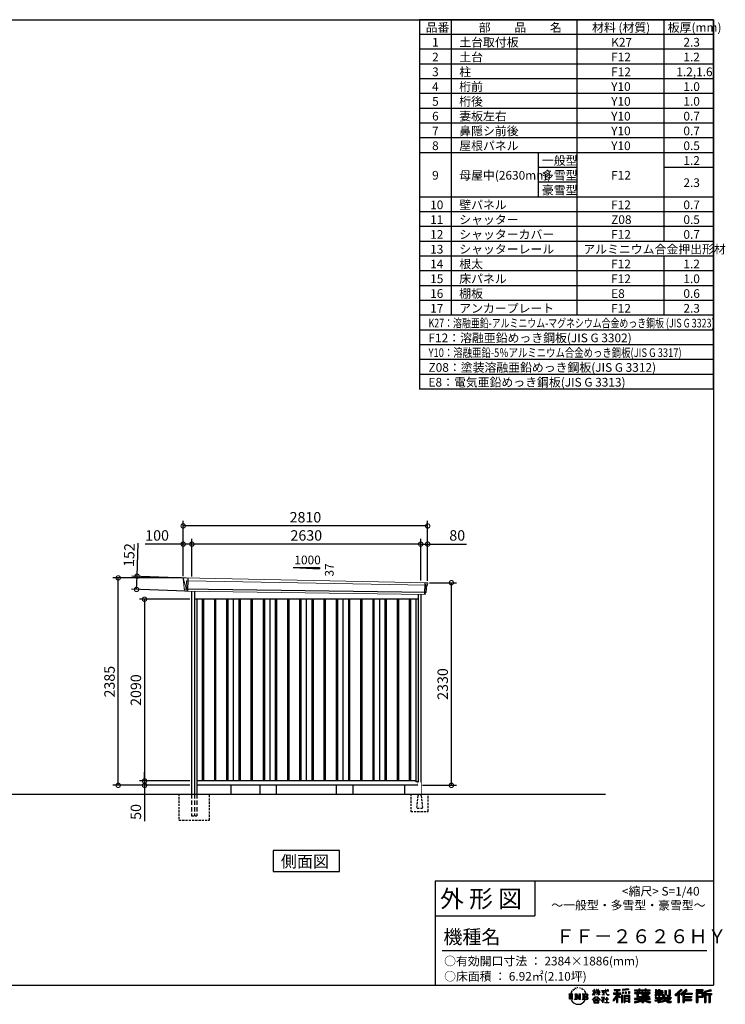
# Model space of a CAD drawing. Extents: x 220 to 16441, y -219 to 11106.
# Drawn here: x 8331 to 16441, y -219 to 11106 of the extents above; entities that cross this region are included whole.
import ezdxf

# ---------------------------------------------------------------- set-up
doc = ezdxf.new("R2010")
doc.units = 0
doc.header["$LTSCALE"] = 20
doc.set_wipeout_variables(frame=1)
doc.header["$PDMODE"] = 3
doc.header["$PDSIZE"] = 2
doc.linetypes.add('HIDDEN', pattern=[0.375, 0.25, -0.125])
doc.layers.get('0').update_dxf_attribs({"linetype": 'CONTINUOUS'})
doc.layers.get('DEFPOINTS').update_dxf_attribs({"linetype": 'CONTINUOUS'})
for name, color, linetype in [('仕様書枠', 230, 'CONTINUOUS'), ('寸法', 4, 'CONTINUOUS'), ('文字', 7, 'CONTINUOUS'), ('破線', 2, 'HIDDEN'), ('細線', 5, 'CONTINUOUS'), ('部品1', 7, 'CONTINUOUS'), ('Ｇ．Ｌ', 30, 'CONTINUOUS')]:
    doc.layers.add(name, color=color, linetype=linetype)
doc.styles.get("Standard").update_dxf_attribs({"font": 'txt', "bigfont": 'bigfont.shx'})
doc.styles.add('STYLE1', font='isocp.shx', dxfattribs={"bigfont": 'bigfont.shx'})
doc.styles.add('STYLE2', font='txt')
doc.dimstyles.new('INABA_S40G', dxfattribs={"dimscale": 40, "dimtxt": 3, "dimasz": 2.5, "dimexe": 1.5, "dimexo": 0.5, "dimgap": 1, "dimtad": 3, "dimdec": 1, "dimdsep": 46, "dimtxsty": 'STYLE1', "dimblk1": 'DOTSMALL', "dimblk2": 'DOTSMALL', "dimsah": 1, "dimcen": 0, "dimclrt": 7, "dimadec": 0, "dimazin": 0, "dimtfac": 1, "dimtdec": 4, "dimtix": 1, "dimtmove": 0, "dimatfit": 3, "dimldrblk": 'DOTSMALL', "dimfxl": 1, "dimtolj": 1, "dimtzin": 0, "dimarcsym": 0})

# ---------------------------------------------------------------- blocks, each defined once
blk = doc.blocks.new('A$C1DBD7D49')
at = {"layer": '文字', "ltscale": 0.5}
for p, q in [((-1666, -100), (-1619, -100)), ((-1666, -100), (-1659, -106)), ((-1659, -106), (-1659, -160)), ((-1650, -100), (-1650, -165)), ((-1642, -100), (-1642, -165)), ((-1634, -74), (-1641, -89)), ((-1641, -89), (-1639, -89)), ((-1636, -82), (-1639, -89)), ((-1629, -71), (-1636, -82)), ((-1634, -74), (-1624, -61)), ((-1633, -100), (-1633, -165)), ((-1625, -66), (-1629, -71)), ((-1619, -100), (-1625, -105)), ((-1625, -105), (-1625, -160)), ((-1618, -48), (-1619, -53)), ((-1612, -59), (-1614, -59)), ((-1610, -43), (-1611, -45)), ((-1605, -53), (-1608, -53)), ((-1602, -42), (-1603, -45)), ((-1597, -49), (-1598, -49)), ((-1596, -100), (-1591, -104)), ((-1596, -100), (-1577, -100)), ((-1593, -32), (-1594, -34)), ((-1589, -37), (-1592, -38)), ((-1591, -104), (-1591, -160)), ((-1583, -29), (-1584, -31)), ((-1580, -40), (-1583, -40)), ((-1582, -100), (-1540, -159)), ((-1582, -100), (-1582, -165)), ((-1578, -113), (-1541, -165)), ((-1577, -100), (-1545, -145)), ((-1571, -36), (-1574, -35)), ((-1570, -25), (-1572, -26)), ((-1562, -31), (-1565, -31)), ((-1550, -100), (-1545, -103)), ((-1550, -100), (-1531, -100)), ((-1547, -30), (-1546, -30)), ((-1545, -103), (-1545, -145)), ((-1540, -100), (-1540, -165)), ((-1537, -26), (-1534, -27)), ((-1534, -34), (-1537, -35)), ((-1531, -100), (-1535, -103)), ((-1535, -103), (-1535, -161)), ((-1525, -38), (-1526, -38)), ((-1524, -29), (-1523, -30)), ((-1520, -41), (-1519, -41)), ((-1518, -36), (-1517, -37)), ((-1513, -43), (-1517, -44)), ((-1514, -33), (-1513, -35)), ((-1510, -100), (-1456, -100)), ((-1510, -100), (-1504, -103)), ((-1505, -49), (-1508, -49)), ((-1504, -40), (-1503, -42)), ((-1504, -103), (-1504, -161)), ((-1499, -53), (-1501, -53)), ((-1495, -46), (-1495, -48)), ((-1495, -100), (-1495, -165)), ((-1481, -66), (-1488, -58)), ((-1486, -100), (-1486, -165)), ((-1485, -65), (-1476, -79)), ((-1472, -80), (-1481, -66)), ((-1476, -79), (-1471, -88)), ((-1469, -89), (-1472, -79)), ((-1471, -88), (-1470, -89)), ((-1470, -89), (-1469, -89)), ((-1391, -63), (-1391, -66)), ((-1391, -63), (-1372, -63)), ((-1372, -66), (-1391, -66)), ((-1391, -111), (-1372, -71)), ((-1391, -111), (-1390, -112)), ((-1390, -112), (-1372, -78)), ((-1372, -63), (-1372, -50)), ((-1371, -50), (-1372, -50)), ((-1372, -66), (-1372, -71)), ((-1372, -78), (-1372, -114)), ((-1371, -50), (-1371, -63)), ((-1371, -63), (-1359, -63)), ((-1371, -66), (-1371, -75)), ((-1359, -66), (-1371, -66)), ((-1355, -88), (-1371, -75)), ((-1356, -90), (-1371, -81)), ((-1371, -81), (-1371, -114)), ((-1359, -63), (-1359, -66)), ((-1356, -90), (-1355, -88)), ((-1346, -50), (-1346, -66)), ((-1342, -50), (-1346, -50)), ((-1326, -66), (-1346, -66)), ((-1346, -80), (-1346, -83)), ((-1346, -80), (-1326, -80)), ((-1346, -83), (-1326, -83)), ((-1346, -104), (-1326, -86)), ((-1346, -104), (-1345, -106)), ((-1345, -106), (-1326, -88)), ((-1342, -50), (-1342, -63)), ((-1342, -63), (-1326, -63)), ((-1326, -50), (-1326, -63)), ((-1324, -50), (-1326, -50)), ((-1326, -66), (-1326, -80)), ((-1326, -83), (-1326, -86)), ((-1326, -88), (-1326, -114)), ((-1324, -63), (-1324, -50)), ((-1324, -63), (-1309, -63)), ((-1324, -80), (-1324, -66)), ((-1309, -66), (-1324, -66)), ((-1324, -80), (-1309, -80)), ((-1324, -88), (-1324, -83)), ((-1324, -83), (-1309, -83)), ((-1309, -107), (-1324, -88)), ((-1324, -114), (-1324, -90)), ((-1310, -108), (-1324, -90)), ((-1309, -107), (-1310, -108)), ((-1309, -63), (-1309, -66)), ((-1309, -80), (-1309, -83)), ((-1287, -62), (-1287, -65)), ((-1287, -62), (-1244, -62)), ((-1244, -65), (-1287, -65)), ((-1283, -79), (-1283, -81)), ((-1283, -79), (-1255, -79)), ((-1269, -81), (-1283, -81)), ((-1282, -111), (-1254, -107)), ((-1282, -109), (-1269, -107)), ((-1282, -109), (-1282, -111)), ((-1269, -81), (-1269, -107)), ((-1255, -81), (-1264, -81)), ((-1264, -81), (-1264, -106)), ((-1264, -106), (-1254, -104)), ((-1255, -79), (-1255, -81)), ((-1254, -104), (-1254, -107)), ((-1244, -50), (-1244, -62)), ((-1239, -50), (-1244, -50)), ((-1244, -65), (-1243, -70)), ((-1243, -70), (-1240, -86)), ((-1240, -86), (-1237, -94)), ((-1239, -62), (-1239, -50)), ((-1239, -62), (-1206, -62)), ((-1206, -65), (-1239, -65)), ((-1238, -75), (-1239, -65)), ((-1236, -86), (-1238, -75)), ((-1237, -94), (-1231, -103)), ((-1231, -95), (-1236, -86)), ((-1227, -102), (-1231, -95)), ((-1231, -103), (-1223, -110)), ((-1219, -108), (-1227, -102)), ((-1225, -50), (-1209, -50)), ((-1225, -50), (-1209, -50)), ((-1225, -50), (-1225, -50)), ((-1223, -110), (-1218, -113)), ((-1216, -109), (-1219, -108)), ((-1218, -113), (-1214, -114)), ((-1212, -110), (-1216, -109)), ((-1208, -109), (-1212, -110)), ((-1211, -114), (-1204, -111)), ((-1209, -50), (-1209, -50)), ((-1203, -106), (-1208, -109)), ((-1206, -62), (-1206, -65)), ((-1204, -111), (-1201, -109)), ((-1201, -109), (-1203, -106)), ((-1118, -112), (-1157, -174)), ((-1112, -110), (-1153, -176)), ((-1150, -86), (-1118, -86)), ((-1150, -86), (-1150, -101)), ((-1150, -93), (-1067, -93)), ((-1150, -101), (-1118, -101)), ((-1144, -47), (-1144, -59)), ((-1144, -47), (-1076, -47)), ((-1144, -52), (-1076, -52)), ((-1144, -59), (-1118, -59)), ((-1118, -59), (-1118, -86)), ((-1118, -101), (-1118, -112)), ((-1112, -51), (-1112, -199)), ((-1072, -139), (-1112, -94)), ((-1104, -59), (-1104, -86)), ((-1104, -59), (-1076, -59)), ((-1104, -86), (-1067, -86)), ((-1104, -112), (-1104, -199)), ((-1077, -143), (-1104, -112)), ((-1069, -136), (-1100, -101)), ((-1100, -101), (-1067, -101)), ((-1076, -59), (-1076, -47)), ((-1067, -101), (-1067, -86)), ((-977, -42), (-1049, -48)), ((-1049, -48), (-1049, -60)), ((-977, -50), (-1049, -56)), ((-977, -54), (-1049, -60)), ((-1049, -76), (-1040, -76)), ((-1049, -76), (-1049, -96)), ((-1040, -96), (-1049, -96)), ((-1044, -76), (-1044, -96)), ((-1040, -76), (-1040, -96)), ((-1017, -76), (-1006, -76)), ((-1017, -76), (-1017, -96)), ((-1006, -96), (-1017, -96)), ((-1011, -76), (-1011, -96)), ((-1006, -76), (-1006, -96)), ((-979, -70), (-968, -70)), ((-979, -70), (-979, -96)), ((-979, -96), (-968, -96)), ((-977, -42), (-977, -54)), ((-973, -70), (-973, -96)), ((-968, -70), (-968, -96)), ((-909, -54), (-909, -64)), ((-909, -54), (-859, -54)), ((-909, -58), (-731, -58)), ((-909, -64), (-859, -64)), ((-909, -88), (-909, -96)), ((-883, -88), (-909, -88)), ((-731, -92), (-909, -92)), ((-909, -96), (-883, -96)), ((-883, -78), (-883, -88)), ((-883, -78), (-867, -78)), ((-883, -96), (-883, -135)), ((-874, -78), (-874, -135)), ((-867, -78), (-867, -88)), ((-825, -88), (-867, -88)), ((-867, -96), (-867, -128)), ((-867, -96), (-825, -96)), ((-859, -42), (-859, -54)), ((-859, -42), (-847, -42)), ((-859, -64), (-859, -73)), ((-859, -73), (-847, -73)), ((-853, -42), (-853, -73)), ((-847, -54), (-847, -42)), ((-847, -54), (-787, -54)), ((-847, -64), (-787, -64)), ((-847, -73), (-847, -64)), ((-825, -78), (-825, -88)), ((-825, -78), (-812, -78)), ((-825, -96), (-825, -114)), ((-819, -78), (-819, -114)), ((-812, -78), (-812, -88)), ((-760, -88), (-812, -88)), ((-812, -96), (-812, -111)), ((-812, -96), (-760, -96)), ((-812, -111), (-760, -111)), ((-787, -42), (-787, -54)), ((-787, -42), (-776, -42)), ((-787, -64), (-787, -73)), ((-787, -73), (-776, -73)), ((-782, -42), (-782, -73)), ((-776, -54), (-776, -42)), ((-776, -54), (-731, -54)), ((-776, -73), (-776, -64)), ((-776, -64), (-731, -64)), ((-760, -78), (-748, -78)), ((-760, -78), (-760, -88)), ((-760, -96), (-760, -111)), ((-754, -78), (-754, -114)), ((-748, -78), (-748, -88)), ((-731, -88), (-748, -88)), ((-748, -96), (-748, -114)), ((-748, -96), (-731, -96)), ((-731, -64), (-731, -54)), ((-731, -96), (-731, -88)), ((-671, -80), (-671, -88)), ((-632, -80), (-671, -80)), ((-671, -88), (-632, -88)), ((-671, -101), (-671, -125)), ((-671, -101), (-632, -101)), ((-668, -47), (-668, -67)), ((-668, -47), (-656, -47)), ((-668, -67), (-632, -67)), ((-665, -101), (-665, -125)), ((-662, -47), (-662, -67)), ((-658, -108), (-658, -125)), ((-658, -108), (-632, -108)), ((-656, -47), (-656, -60)), ((-656, -60), (-632, -60)), ((-632, -47), (-632, -60)), ((-632, -47), (-618, -47)), ((-632, -67), (-632, -80)), ((-632, -88), (-632, -101)), ((-632, -108), (-632, -125)), ((-626, -47), (-626, -125)), ((-618, -47), (-618, -60)), ((-618, -60), (-586, -60)), ((-618, -67), (-618, -80)), ((-618, -67), (-586, -67)), ((-581, -80), (-618, -80)), ((-618, -88), (-581, -88)), ((-618, -88), (-618, -101)), ((-618, -101), (-581, -101)), ((-618, -108), (-618, -125)), ((-618, -108), (-593, -108)), ((-593, -108), (-593, -125)), ((-587, -101), (-587, -125)), ((-586, -60), (-586, -67)), ((-581, -88), (-581, -80)), ((-581, -101), (-581, -115)), ((-561, -60), (-561, -104)), ((-561, -60), (-546, -60)), ((-561, -104), (-546, -104)), ((-554, -60), (-554, -104)), ((-546, -60), (-546, -104)), ((-539, -112), (-534, -125)), ((-539, -112), (-514, -112)), ((-514, -54), (-498, -54)), ((-514, -54), (-514, -112)), ((-506, -54), (-506, -119)), ((-498, -54), (-498, -125)), ((-372, -43), (-447, -110)), ((-447, -110), (-436, -121)), ((-369, -47), (-444, -113)), ((-439, -118), (-364, -52)), ((-436, -121), (-413, -101)), ((-413, -101), (-413, -199)), ((-405, -88), (-405, -199)), ((-396, -86), (-361, -55)), ((-396, -86), (-396, -199)), ((-316, -47), (-382, -103)), ((-382, -103), (-371, -115)), ((-313, -50), (-379, -106)), ((-374, -112), (-307, -55)), ((-361, -55), (-372, -43)), ((-371, -115), (-353, -99)), ((-353, -99), (-353, -199)), ((-348, -90), (-348, -199)), ((-342, -91), (-304, -58)), ((-342, -91), (-248, -91)), ((-341, -97), (-341, -199)), ((-341, -97), (-248, -97)), ((-337, -103), (-337, -127)), ((-337, -103), (-248, -103)), ((-304, -58), (-316, -47)), ((-248, -91), (-248, -103)), ((-122, -52), (-199, -52)), ((-199, -52), (-199, -66)), ((-122, -56), (-199, -56)), ((-199, -62), (-122, -62)), ((-199, -66), (-122, -66)), ((-199, -79), (-122, -79)), ((-199, -79), (-199, -199)), ((-195, -84), (-126, -84)), ((-195, -84), (-195, -199)), ((-187, -84), (-187, -199)), ((-183, -91), (-137, -91)), ((-183, -125), (-183, -91)), ((-137, -91), (-137, -125)), ((-132, -84), (-132, -134)), ((-126, -84), (-126, -134)), ((-122, -66), (-122, -52)), ((-122, -79), (-122, -138)), ((-31, -52), (-105, -70)), ((-105, -70), (-105, -199)), ((-30, -56), (-101, -73)), ((-101, -73), (-101, -199)), ((-28, -62), (-97, -78)), ((-97, -78), (-97, -199)), ((-92, -77), (-92, -199)), ((-92, -100), (-25, -100)), ((-92, -107), (-25, -107)), ((-27, -66), (-88, -80)), ((-88, -80), (-88, -96)), ((-88, -96), (-25, -96)), ((-88, -111), (-88, -199)), ((-88, -111), (-57, -111)), ((-57, -111), (-57, -199)), ((-52, -107), (-52, -199)), ((-45, -107), (-45, -199)), ((-41, -111), (-41, -199)), ((-41, -111), (-25, -111)), ((-31, -52), (-27, -66)), ((-25, -96), (-25, -111)), ((-1616, -165), (-1625, -160)), ((-1599, -165), (-1591, -160)), ((-1569, -165), (-1599, -165)), ((-1574, -126), (-1547, -165)), ((-1574, -126), (-1574, -162)), ((-1569, -165), (-1574, -162)), ((-1529, -165), (-1547, -165)), ((-1529, -165), (-1535, -161)), ((-1512, -165), (-1504, -161)), ((-1456, -165), (-1512, -165)), ((-1460, -132), (-1486, -132)), ((-1394, -170), (-1362, -132)), ((-1391, -172), (-1394, -170)), ((-1358, -136), (-1391, -172)), ((-1384, -177), (-1384, -180)), ((-1314, -177), (-1384, -177)), ((-1384, -180), (-1370, -180)), ((-1370, -180), (-1377, -199)), ((-1377, -199), (-1377, -201)), ((-1377, -201), (-1376, -201)), ((-1376, -201), (-1320, -201)), ((-1371, -114), (-1372, -114)), ((-1370, -158), (-1370, -161)), ((-1328, -158), (-1370, -158)), ((-1370, -161), (-1328, -161)), ((-1364, -180), (-1369, -189)), ((-1369, -189), (-1369, -193)), ((-1369, -193), (-1366, -198)), ((-1366, -198), (-1328, -198)), ((-1364, -180), (-1330, -180)), ((-1362, -132), (-1336, -132)), ((-1340, -136), (-1358, -136)), ((-1305, -170), (-1340, -136)), ((-1336, -132), (-1302, -168)), ((-1325, -189), (-1330, -180)), ((-1328, -161), (-1328, -158)), ((-1328, -198), (-1325, -194)), ((-1318, -195), (-1327, -180)), ((-1327, -180), (-1314, -180)), ((-1324, -114), (-1326, -114)), ((-1325, -194), (-1325, -189)), ((-1320, -201), (-1319, -201)), ((-1319, -201), (-1318, -200)), ((-1318, -196), (-1318, -195)), ((-1318, -199), (-1318, -196)), ((-1318, -200), (-1318, -199)), ((-1314, -180), (-1314, -177)), ((-1302, -168), (-1305, -170)), ((-1262, -154), (-1291, -178)), ((-1291, -178), (-1289, -180)), ((-1289, -180), (-1275, -170)), ((-1288, -142), (-1288, -145)), ((-1275, -142), (-1288, -142)), ((-1288, -145), (-1269, -145)), ((-1272, -135), (-1275, -135)), ((-1275, -135), (-1275, -142)), ((-1275, -170), (-1275, -200)), ((-1275, -200), (-1272, -200)), ((-1273, -167), (-1254, -151)), ((-1259, -179), (-1273, -167)), ((-1272, -142), (-1272, -135)), ((-1257, -142), (-1272, -142)), ((-1272, -171), (-1261, -181)), ((-1272, -200), (-1272, -171)), ((-1269, -145), (-1265, -146)), ((-1265, -146), (-1261, -150)), ((-1261, -150), (-1262, -154)), ((-1261, -181), (-1259, -179)), ((-1259, -147), (-1258, -147)), ((-1258, -147), (-1259, -147)), ((-1258, -147), (-1258, -147)), ((-1256, -142), (-1257, -142)), ((-1255, -143), (-1256, -142)), ((-1254, -144), (-1255, -143)), ((-1254, -145), (-1254, -144)), ((-1254, -151), (-1254, -145)), ((-1249, -197), (-1229, -197)), ((-1249, -200), (-1249, -197)), ((-1206, -200), (-1249, -200)), ((-1247, -158), (-1247, -161)), ((-1229, -158), (-1247, -158)), ((-1247, -161), (-1229, -161)), ((-1226, -136), (-1229, -136)), ((-1229, -136), (-1229, -158)), ((-1229, -161), (-1229, -197)), ((-1226, -158), (-1226, -136)), ((-1208, -158), (-1226, -158)), ((-1226, -161), (-1208, -161)), ((-1226, -197), (-1226, -161)), ((-1226, -197), (-1206, -197)), ((-1214, -114), (-1211, -114)), ((-1208, -161), (-1208, -158)), ((-1206, -197), (-1206, -200)), ((-1157, -174), (-1148, -180)), ((-1118, -133), (-1148, -180)), ((-1118, -133), (-1118, -199)), ((-1118, -199), (-1104, -199)), ((-1069, -136), (-1077, -143)), ((-1049, -115), (-1059, -115)), ((-1059, -115), (-1059, -199)), ((-1059, -199), (-1049, -199)), ((-1053, -115), (-1053, -199)), ((-1049, -115), (-1049, -199)), ((-1030, -115), (-968, -115)), ((-1030, -115), (-1030, -199)), ((-1030, -199), (-1021, -199)), ((-1026, -121), (-972, -121)), ((-1026, -121), (-1026, -199)), ((-972, -154), (-1026, -154)), ((-972, -185), (-1026, -185)), ((-978, -127), (-1021, -127)), ((-1021, -127), (-1021, -150)), ((-978, -150), (-1021, -150)), ((-1021, -157), (-1021, -181)), ((-978, -157), (-1021, -157)), ((-978, -181), (-1021, -181)), ((-978, -188), (-1021, -188)), ((-1021, -188), (-1021, -199)), ((-978, -127), (-978, -150)), ((-978, -157), (-978, -181)), ((-978, -188), (-978, -199)), ((-968, -199), (-978, -199)), ((-972, -121), (-972, -199)), ((-968, -115), (-968, -199)), ((-909, -151), (-909, -162)), ((-825, -151), (-909, -151)), ((-731, -155), (-909, -155)), ((-909, -162), (-829, -162)), ((-909, -189), (-909, -202)), ((-883, -135), (-825, -135)), ((-867, -128), (-739, -128)), ((-825, -114), (-748, -114)), ((-825, -135), (-825, -151)), ((-825, -175), (-825, -199)), ((-825, -199), (-808, -199)), ((-817, -128), (-817, -199)), ((-808, -135), (-739, -135)), ((-808, -135), (-808, -151)), ((-731, -151), (-808, -151)), ((-808, -175), (-808, -199)), ((-805, -162), (-731, -162)), ((-739, -128), (-739, -135)), ((-731, -162), (-731, -151)), ((-726, -189), (-730, -202)), ((-674, -170), (-637, -161)), ((-674, -170), (-670, -184)), ((-671, -125), (-658, -125)), ((-671, -139), (-671, -149)), ((-671, -139), (-584, -139)), ((-567, -145), (-671, -179)), ((-671, -149), (-579, -149)), ((-670, -184), (-641, -178)), ((-639, -191), (-641, -178)), ((-638, -198), (-639, -191)), ((-632, -201), (-638, -198)), ((-637, -161), (-600, -149)), ((-635, -167), (-628, -195)), ((-632, -125), (-618, -125)), ((-626, -202), (-632, -201)), ((-628, -195), (-554, -171)), ((-609, -199), (-626, -202)), ((-572, -157), (-624, -173)), ((-624, -173), (-621, -188)), ((-621, -188), (-563, -170)), ((-586, -193), (-609, -199)), ((-593, -125), (-584, -125)), ((-553, -183), (-586, -193)), ((-584, -125), (-584, -139)), ((-581, -115), (-564, -115)), ((-576, -115), (-576, -148)), ((-563, -170), (-572, -157)), ((-567, -145), (-552, -175)), ((-564, -115), (-564, -139)), ((-564, -139), (-490, -139)), ((-555, -149), (-503, -149)), ((-555, -149), (-543, -170)), ((-543, -191), (-553, -183)), ((-538, -184), (-552, -175)), ((-500, -158), (-546, -179)), ((-505, -151), (-543, -170)), ((-521, -200), (-543, -191)), ((-506, -196), (-538, -184)), ((-535, -119), (-506, -119)), ((-534, -125), (-498, -125)), ((-498, -162), (-528, -179)), ((-512, -186), (-528, -179)), ((-492, -202), (-521, -200)), ((-500, -187), (-512, -186)), ((-506, -149), (-490, -149)), ((-491, -196), (-506, -196)), ((-505, -151), (-498, -162)), ((-489, -187), (-500, -187)), ((-489, -187), (-492, -202)), ((-490, -139), (-490, -149)), ((-413, -199), (-396, -199)), ((-353, -199), (-337, -199)), ((-341, -133), (-256, -133)), ((-341, -167), (-256, -167)), ((-337, -127), (-256, -127)), ((-337, -139), (-256, -139)), ((-337, -139), (-337, -160)), ((-337, -160), (-256, -160)), ((-337, -173), (-256, -173)), ((-337, -173), (-337, -199)), ((-256, -127), (-256, -139)), ((-256, -160), (-256, -173)), ((-199, -199), (-183, -199)), ((-187, -134), (-126, -134)), ((-183, -125), (-137, -125)), ((-183, -138), (-122, -138)), ((-183, -138), (-183, -199)), ((-105, -199), (-88, -199)), ((-57, -199), (-41, -199))]:
    blk.add_line(p, q, dxfattribs=at)
for centre, radius, start, end in [((-1479, -116), 16.9, 286.5831, 66.13), ((-1479, -116), 25.6, 300.5927, 37.1442), ((-1456, -114), 13.7, 269.3005, 90), ((-1456, -114), 9.32, 315.5889, 53.4026), ((-1556, -125), 93.4, 210.2857, 329.7143), ((-1479, -149), 16.9, 289.4126, 79.2283), ((-1479, -149), 25.6, 321.4818, 59.4073), ((-1456, -151), 14.1, 270, 89.3005), ((-1456, -151), 9.77, 307.0633, 43.5664), ((-946, 54), 245, 278.7186, 298.6175), ((-946, 57), 255, 278.3891, 300.4556), ((-946, 54), 259, 278.2472, 297.7523), ((-688, 56), 255, 239.4845, 260.757), ((-688, 54), 259, 242.2477, 260.65), ((-688, 54), 245, 241.3825, 261.0056)]:
    blk.add_arc(centre, radius, start, end, dxfattribs=at)
blk = doc.blocks.new('A$C1F774D1D')
at = {"layer": '部品1', "ltscale": 50}
blk.add_blockref('A$C1DBD7D49', (0, 0), dxfattribs=at)
blk = doc.blocks.new('A$C208C3351')
at = {"layer": '部品1', "ltscale": 50}
blk.add_blockref('A$C1F774D1D', (0, 0), dxfattribs=at)
blk = doc.blocks.new('A$C4A7C07E9')
at = {"layer": '破線', "ltscale": 10}
for p, q in [((-1318, 0), (-1318, -250)), ((-1287, 0), (-1287, -250)), ((-1260, 0), (-1260, -250))]:
    blk.add_line(p, q, dxfattribs=at)
at = {"layer": '破線', "ltscale": 5}
blk.add_line((-1318, -250), (-1260, -250), dxfattribs=at)
at = {"layer": '細線', "linetype": 'Continuous', "lineweight": 15}
for p, q in [((-1410, 2470), (-1410, 2479)), ((-1403, 2444), (-1410, 2470)), ((-1380, 2368), (-1403, 2444)), ((-1378, 2452), (-1363, 2452)), ((-1375, 2368), (-1378, 2452)), ((-1363, 2452), (1378, 2402)), ((1362, 2432), (1357, 2294)), ((1374, 2400), (1364, 2319)), ((1374, 2400), (1374, 2402)), ((1378, 2427), (1375, 2404)), ((1375, 2402), (1375, 2404)), ((1378, 2427), (1379, 2431)), ((1378, 2402), (1389, 2402)), ((-1375, 2368), (-1380, 2368)), ((-1376, 2357), (-1380, 2368)), ((-1376, 2356), (-1376, 2357)), ((-1375, 2331), (-1375, 2356)), ((1361, 2316), (1359, 2297)), ((1359, 2294), (1359, 2297)), ((1361, 2316), (1361, 2319))]:
    blk.add_line(p, q, dxfattribs=at)
at = {"layer": '細線'}
for p, q in [((-1361, 2482), (-1367, 2331)), ((1374, 2319), (-1401, 2357)), ((-1197, 2240), (-1197, 150)), ((-1182, 2240), (-1182, 150)), ((-1057, 2240), (-1057, 150)), ((-1042, 2240), (-1042, 150)), ((-917, 2240), (-917, 150)), ((-902, 2240), (-902, 150)), ((-777, 2240), (-777, 150)), ((-762, 2240), (-762, 150)), ((-637, 2240), (-637, 150)), ((-622, 2240), (-622, 150)), ((-497, 2240), (-497, 150)), ((-482, 2240), (-482, 150)), ((-357, 2240), (-357, 150)), ((-342, 2240), (-342, 150)), ((-217, 2240), (-217, 150)), ((-202, 2240), (-202, 150)), ((-77, 2240), (-77, 150)), ((-62, 2240), (-62, 150)), ((63, 2240), (63, 150)), ((78, 2240), (78, 150)), ((203, 2240), (203, 150)), ((218, 2240), (218, 150)), ((343, 2240), (343, 150)), ((358, 2240), (358, 150)), ((483, 2240), (483, 150)), ((498, 2240), (498, 150)), ((623, 2240), (623, 150)), ((638, 2240), (638, 150)), ((763, 2240), (763, 150)), ((778, 2240), (778, 150)), ((903, 2240), (903, 150)), ((918, 2240), (918, 150)), ((1043, 2240), (1043, 150)), ((1058, 2240), (1058, 150)), ((1183, 2240), (1183, 150)), ((1198, 2240), (1198, 150))]:
    blk.add_line(p, q, dxfattribs=at)
at = {"layer": '細線', "linetype": 'Continuous', "lineweight": 15, "extrusion": (0, 0, -1)}
for centre, major_axis, ratio, start_param, end_param in [((-1410, 2480), (0.19, 5), 0.1, 4.624824, 6.283185), ((-1352, 2291), (-28.5, 76.2), 0.061347, 0.002385, 0.025705)]:
    blk.add_ellipse(centre, major_axis=major_axis, ratio=ratio, start_param=start_param, end_param=end_param, dxfattribs=at)
at = {"layer": '細線', "linetype": 'Continuous', "lineweight": 15}
blk.add_open_spline([(-1375, 2368), (-1375, 2368), (-1375, 2368), (-1375, 2368), (-1375, 2368), (-1375, 2368)], degree=3, knots=[0, 0, 0, 0, 0.585129, 0.949436, 1, 1, 1, 1], dxfattribs=at)
at = {"layer": '部品1', "linetype": 'Continuous', "lineweight": 15}
for p, q in [((-1415, 2480), (-1414, 2470)), ((-1414, 2470), (-1413, 2444)), ((-1413, 2444), (-1404, 2369)), ((1391, 2430), (-1410, 2485)), ((-1403, 2444), (-1403, 2444)), ((1376, 2320), (1386, 2399)), ((1389, 2402), (1390, 2402)), ((1392, 2403), (1395, 2427)), ((-1404, 2369), (-1404, 2358)), ((-1399, 2354), (-1398, 2335)), ((1365, 2294), (-1394, 2332)), ((1368, 2297), (1370, 2316)), ((1374, 2319), (1374, 2319))]:
    blk.add_line(p, q, dxfattribs=at)
at = {"layer": '部品1'}
for p, q in [((-1318, 2330), (-1318, 0)), ((-1287, 2329), (-1287, 0)), ((1287, 2296), (1287, 100)), ((1318, 2295), (1318, 0)), ((1287, 2240), (-1287, 2240)), ((-1260, 2240), (-1260, 0)), ((-840, 2240), (-840, 150)), ((-420, 2240), (-420, 150)), ((0, 2240), (0, 150)), ((420, 2240), (420, 150)), ((840, 2240), (840, 150)), ((1260, 2240), (1260, 141)), ((1260, 150), (-1260, 150)), ((1287, 141), (1260, 141)), ((1318, 100), (-1260, 100))]:
    blk.add_line(p, q, dxfattribs=at)
at = {"layer": '部品1', "linetype": 'Continuous', "lineweight": 15}
for centre, radius, start, end in [((-1410, 2480), 5, 87.7915, 182.8086), ((1389, 2399), 3, 87.7643, 172.7643), ((1390, 2403), 1.5, 267.7643, 352.7643), ((1383, 2218), 212, 87.6886, 87.8474), ((1392, 2427), 3, 352.7643, 87.7643), ((-1402, 2358), 1.5, 182.8086, 267.7915), ((-1391, 2639), 282, 267.7004, 267.8826), ((-1402, 2354), 3, 2.8086, 87.7915), ((-1394, 2335), 3.5, 182.8086, 267.7915), ((1365, 2297), 3, 267.7643, 352.7643), ((1373, 2316), 3, 87.7643, 172.7643), ((1375, 2320), 1.5, 267.7643, 352.7643)]:
    blk.add_arc(centre, radius, start, end, dxfattribs=at)
blk = doc.blocks.new('_DOTSMALL')
at = {"color": 0, "linetype": 'ByBlock', "ltscale": 50, "const_width": 0.5}
blk.add_lwpolyline([(-0.0625, 0, 1), (0.0625, 0, 1)], format="xyb", close=True, dxfattribs=at)
blk = doc.blocks.new('*D12')
at = {"layer": 'DEFPOINTS', "color": 0}
for p in [(10307, 4440), (9766, 2350), (10307, 2350)]:
    blk.add_point(p, dxfattribs=at)
at = {"layer": '寸法', "color": 0, "lineweight": -2}
for p, q in [((10287, 4440), (9706, 4440)), ((9766, 4440), (9766, 2350)), ((10287, 2350), (9706, 2350))]:
    blk.add_line(p, q, dxfattribs=at)
at = {"layer": '寸法', "color": 0, "lineweight": -2, "xscale": 100, "yscale": 100, "zscale": 100}
for p, rotation in [((9766, 4440), 90), ((9766, 2350), 270)]:
    blk.add_blockref('_DOTSMALL', p, dxfattribs=dict(at, rotation=rotation))
at = {"layer": '寸法', "color": 7, "insert": (9666, 3395), "char_height": 120, "attachment_point": 5, "rotation": 90, "style": 'STYLE1'}
blk.add_mtext('\\A1;2090', dxfattribs=at)
blk = doc.blocks.new('*D13')
at = {"layer": 'DEFPOINTS', "color": 0}
for p in [(13020, 4630), (13293, 4630), (12940, 2300)]:
    blk.add_point(p, dxfattribs=at)
at = {"layer": '寸法', "color": 0, "lineweight": -2}
for p, q in [((13040, 4630), (13353, 4630)), ((13293, 2300), (13293, 4630)), ((12960, 2300), (13353, 2300))]:
    blk.add_line(p, q, dxfattribs=at)
at = {"layer": '寸法', "color": 0, "lineweight": -2, "xscale": 100, "yscale": 100, "zscale": 100}
for p, rotation in [((13293, 4630), 90), ((13293, 2300), 270)]:
    blk.add_blockref('_DOTSMALL', p, dxfattribs=dict(at, rotation=rotation))
at = {"layer": '寸法', "color": 7, "insert": (13193, 3465), "char_height": 120, "attachment_point": 5, "rotation": 90, "style": 'STYLE1'}
blk.add_mtext('\\A1;2330', dxfattribs=at)
blk = doc.blocks.new('*D14')
at = {"layer": 'DEFPOINTS', "color": 0, "ltscale": 50}
for p in [(10310, 5074), (10310, 4680), (12940, 4634)]:
    blk.add_point(p, dxfattribs=at)
at = {"layer": '寸法', "color": 0, "lineweight": -2, "ltscale": 50}
for p, q in [((10310, 4700), (10310, 5134)), ((12940, 4654), (12940, 5134)), ((12940, 5074), (10310, 5074))]:
    blk.add_line(p, q, dxfattribs=at)
at = {"layer": '寸法', "color": 0, "lineweight": -2, "ltscale": 50, "xscale": 100, "yscale": 100, "zscale": 100, "rotation": 180}
blk.add_blockref('_DOTSMALL', (10310, 5074), dxfattribs=at)
at = {"layer": '寸法', "color": 0, "lineweight": -2, "ltscale": 50, "xscale": 100, "yscale": 100, "zscale": 100}
blk.add_blockref('_DOTSMALL', (12940, 5074), dxfattribs=at)
at = {"layer": '寸法', "color": 7, "ltscale": 50, "insert": (11625, 5174), "char_height": 120, "attachment_point": 5, "style": 'STYLE1'}
blk.add_mtext('\\A1;2630', dxfattribs=at)
blk = doc.blocks.new('*D15')
at = {"layer": 'DEFPOINTS', "color": 0, "linetype": 'ByBlock', "ltscale": 50}
for p in [(10210, 5074), (10210, 4685), (10310, 4680)]:
    blk.add_point(p, dxfattribs=at)
at = {"layer": '寸法', "color": 0, "linetype": 'ByBlock', "lineweight": -2, "ltscale": 50}
for p, q in [((10210, 4705), (10210, 5134)), ((10310, 4700), (10310, 5134)), ((10210, 5074), (9774, 5074)), ((10310, 5074), (10210, 5074))]:
    blk.add_line(p, q, dxfattribs=at)
at = {"layer": '寸法', "color": 0, "linetype": 'ByBlock', "lineweight": -2, "ltscale": 50, "xscale": 100, "yscale": 100, "zscale": 100, "rotation": 180}
blk.add_blockref('_DOTSMALL', (10210, 5074), dxfattribs=at)
at = {"layer": '寸法', "color": 0, "linetype": 'ByBlock', "lineweight": -2, "ltscale": 50, "xscale": 100, "yscale": 100, "zscale": 100}
blk.add_blockref('_DOTSMALL', (10310, 5074), dxfattribs=at)
at = {"layer": '寸法', "color": 7, "linetype": 'ByBlock', "ltscale": 50, "insert": (9910, 5174), "char_height": 120, "attachment_point": 5, "style": 'STYLE1'}
blk.add_mtext('\\A1;100', dxfattribs=at)
blk = doc.blocks.new('*D16')
at = {"layer": 'DEFPOINTS', "color": 0, "linetype": 'ByBlock', "ltscale": 50}
for p in [(10210, 5283), (10210, 4685), (13020, 4630)]:
    blk.add_point(p, dxfattribs=at)
at = {"layer": '寸法', "color": 0, "linetype": 'ByBlock', "lineweight": -2, "ltscale": 50}
for p, q in [((10210, 4705), (10210, 5343)), ((13020, 4650), (13020, 5343)), ((13020, 5283), (10210, 5283))]:
    blk.add_line(p, q, dxfattribs=at)
at = {"layer": '寸法', "color": 0, "linetype": 'ByBlock', "lineweight": -2, "ltscale": 50, "xscale": 100, "yscale": 100, "zscale": 100, "rotation": 180}
blk.add_blockref('_DOTSMALL', (10210, 5283), dxfattribs=at)
at = {"layer": '寸法', "color": 0, "linetype": 'ByBlock', "lineweight": -2, "ltscale": 50, "xscale": 100, "yscale": 100, "zscale": 100}
blk.add_blockref('_DOTSMALL', (13020, 5283), dxfattribs=at)
at = {"layer": '寸法', "color": 7, "linetype": 'ByBlock', "ltscale": 50, "insert": (11615, 5383), "char_height": 120, "attachment_point": 5, "style": 'STYLE1'}
blk.add_mtext('\\A1;2810', dxfattribs=at)
blk = doc.blocks.new('*D17')
at = {"layer": 'DEFPOINTS', "color": 0}
for p in [(9680, 4705), (10264, 4682), (10258, 4531)]:
    blk.add_point(p, dxfattribs=at)
at = {"layer": '寸法', "color": 0, "lineweight": -2}
for p, q in [((9680, 4705), (9694, 5084)), ((10244, 4683), (9620, 4707)), ((9674, 4553), (9680, 4705)), ((10238, 4532), (9614, 4556))]:
    blk.add_line(p, q, dxfattribs=at)
at = {"layer": '寸法', "color": 0, "lineweight": -2, "xscale": 100, "yscale": 100, "zscale": 100}
for p, rotation in [((9680, 4705), 87.79151649929493), ((9674, 4553), 267.791516499295)]:
    blk.add_blockref('_DOTSMALL', p, dxfattribs=dict(at, rotation=rotation))
at = {"layer": '寸法', "color": 7, "insert": (9589, 4948), "char_height": 120, "attachment_point": 5, "rotation": 87.7915, "style": 'STYLE1'}
blk.add_mtext('\\A1;152', dxfattribs=at)
blk = doc.blocks.new('*D18')
at = {"layer": 'DEFPOINTS', "color": 0, "ltscale": 50}
for p in [(13020, 5074), (12940, 4634), (13020, 4630)]:
    blk.add_point(p, dxfattribs=at)
at = {"layer": '寸法', "color": 0, "lineweight": -2, "ltscale": 50}
for p, q in [((12940, 4654), (12940, 5134)), ((13020, 4650), (13020, 5134)), ((12940, 5074), (13020, 5074)), ((13020, 5074), (13466, 5074))]:
    blk.add_line(p, q, dxfattribs=at)
at = {"layer": '寸法', "color": 0, "lineweight": -2, "ltscale": 50, "xscale": 100, "yscale": 100, "zscale": 100, "rotation": 180}
blk.add_blockref('_DOTSMALL', (12940, 5074), dxfattribs=at)
at = {"layer": '寸法', "color": 0, "lineweight": -2, "ltscale": 50, "xscale": 100, "yscale": 100, "zscale": 100}
blk.add_blockref('_DOTSMALL', (13020, 5074), dxfattribs=at)
at = {"layer": '寸法', "color": 7, "ltscale": 50, "insert": (13360, 5174), "char_height": 120, "attachment_point": 5, "style": 'STYLE1'}
blk.add_mtext('\\A1;80', dxfattribs=at)
blk = doc.blocks.new('*D19')
at = {"layer": 'DEFPOINTS', "color": 0, "ltscale": 50}
for p in [(9463, 4685), (10210, 4685), (10307, 2300)]:
    blk.add_point(p, dxfattribs=at)
at = {"layer": '寸法', "color": 0, "lineweight": -2, "ltscale": 50}
for p, q in [((10190, 4685), (9403, 4685)), ((9463, 2300), (9463, 4685)), ((10287, 2300), (9403, 2300))]:
    blk.add_line(p, q, dxfattribs=at)
at = {"layer": '寸法', "color": 0, "lineweight": -2, "ltscale": 50, "xscale": 100, "yscale": 100, "zscale": 100}
for p, rotation in [((9463, 4685), 90), ((9463, 2300), 270)]:
    blk.add_blockref('_DOTSMALL', p, dxfattribs=dict(at, rotation=rotation))
at = {"layer": '寸法', "color": 7, "ltscale": 50, "insert": (9363, 3492), "char_height": 120, "attachment_point": 5, "rotation": 90, "style": 'STYLE1'}
blk.add_mtext('\\A1;2385', dxfattribs=at)
blk = doc.blocks.new('*D20')
at = {"layer": 'DEFPOINTS', "color": 0, "ltscale": 50}
for p in [(9766, 2350), (10307, 2350), (10307, 2300)]:
    blk.add_point(p, dxfattribs=at)
at = {"layer": '寸法', "color": 0, "lineweight": -2, "ltscale": 50}
for p, q in [((9766, 2350), (9766, 2450)), ((10287, 2350), (9706, 2350)), ((10287, 2300), (9706, 2300)), ((9766, 2350), (9766, 2300)), ((9766, 2300), (9766, 1888))]:
    blk.add_line(p, q, dxfattribs=at)
at = {"layer": '寸法', "color": 0, "lineweight": -2, "ltscale": 50, "xscale": 100, "yscale": 100, "zscale": 100}
for p, rotation in [((9766, 2350), 270), ((9766, 2300), 90)]:
    blk.add_blockref('_DOTSMALL', p, dxfattribs=dict(at, rotation=rotation))
at = {"layer": '寸法', "color": 7, "ltscale": 50, "insert": (9666, 1994), "char_height": 120, "attachment_point": 5, "rotation": 90, "style": 'STYLE1'}
blk.add_mtext('\\A1;50', dxfattribs=at)
blk = doc.blocks.new('A$C483641ED')
at = {"layer": '破線', "ltscale": 5}
for p, q in [((-117, 0), (-117, -200)), ((-34, 0), (-34, -16)), ((0, 0), (0, -16)), ((83, -200), (83, 0)), ((-37, -20), (-52, -166)), ((3, -20), (18, -166)), ((-117, -200), (83, -200)), ((-52, -168), (-52, -166)), ((18, -168), (-52, -168)), ((18, -168), (18, -166))]:
    blk.add_line(p, q, dxfattribs=at)
for centre, start, end in [((-32, -20), 107.7826, 174.3158), ((-2, -20), 5.6842, 72.2174)]:
    blk.add_arc(centre, 5, start, end, dxfattribs=at)
blk.add_wipeout([(-29, 136), (-5, 136), (-5, 136), (-4, 136), (-4, 136), (-3, 136), (-3, 136), (-2, 135), (-2, 135), (-2, 135), (-1, 134), (-1, 134), (-1, 134), (0, 133), (0, 133), (0, 132), (0, 132), (0, 131), (0, 0), (-34, 0), (-34, 131), (-34, 132), (-34, 132), (-34, 133), (-34, 133), (-33, 134), (-33, 134), (-33, 135), (-32, 135), (-32, 135), (-31, 136), (-31, 136), (-31, 136), (-30, 136), (-30, 136)]).dxf.layer = '部品1'

msp = doc.modelspace()

# ---------------------------------------------------------------- linework, layer by layer
at = {"layer": '仕様書枠', "ltscale": 50}
for p, q in [((220, 11105.6), (16307.2, 11105.6)), ((16307.2, 11105.6), (12927.2, 11105.6)), ((12927.2, 11105.6), (12927.2, 6855.6)), ((13290.2, 11105.6), (13290.2, 7705.6)), ((14735.2, 11105.6), (14735.2, 7705.6)), ((15735.2, 11105.6), (15735.2, 8555.6)), ((16307.2, 11105.6), (16307.2, 0)), ((16307.2, 6855.6), (16307.2, 11105.6)), ((16307.2, 10935.6), (12927.2, 10935.6)), ((16307.2, 10765.6), (12927.2, 10765.6)), ((16307.2, 10595.6), (12927.2, 10595.6)), ((16307.2, 10425.6), (12927.2, 10425.6)), ((16307.2, 10255.6), (12927.2, 10255.6)), ((16307.2, 10085.6), (12927.2, 10085.6)), ((16307.2, 9915.6), (12927.2, 9915.6)), ((16307.2, 9745.6), (12927.2, 9745.6)), ((16307.2, 9575.6), (12927.2, 9575.6)), ((14290.2, 9575.6), (14290.2, 9065.6)), ((14735.2, 9405.6), (14290.2, 9405.6)), ((16307.2, 9405.6), (15735.2, 9405.6)), ((14735.2, 9235.6), (14290.2, 9235.6)), ((16307.2, 9065.6), (12927.2, 9065.6)), ((16307.2, 8895.6), (12927.2, 8895.6)), ((16307.2, 8725.6), (12927.2, 8725.6)), ((16307.2, 8555.6), (12927.2, 8555.6)), ((16307.2, 8385.6), (12927.2, 8385.6)), ((15735.2, 8385.6), (15735.2, 7705.6)), ((16307.2, 8215.6), (12927.2, 8215.6)), ((16307.2, 8045.6), (12927.2, 8045.6)), ((16307.2, 7875.6), (12927.2, 7875.6)), ((16307.2, 7705.6), (12927.2, 7705.6)), ((16307.2, 7535.6), (12927.2, 7535.6)), ((16307.2, 7365.6), (12927.2, 7365.6)), ((16307.2, 7195.6), (12927.2, 7195.6)), ((16307.2, 7025.6), (12927.2, 7025.6)), ((16307.2, 6855.6), (12927.2, 6855.6)), ((13107.2, 1200), (16307.2, 1200)), ((16307.2, 1200), (16307.2, 0)), ((13107.2, 800), (14251.2, 800)), ((220, 0), (16307.2, 0))]:
    msp.add_line(p, q, dxfattribs=at)
at = {"layer": '仕様書枠', "linetype": 'Continuous', "ltscale": 50}
for p, q in [((13107.2, 1200), (13107.2, 0)), ((14251.2, 1200), (14251.2, 800))]:
    msp.add_line(p, q, dxfattribs=at)
at = {"layer": '文字', "color": 7, "ltscale": 50}
msp.add_line((13187.2, 400), (16227.2, 400), dxfattribs=at)
at = {"layer": '破線', "ltscale": 5}
for p, q in [((10161.2, 2200), (10161.2, 1900)), ((10511.2, 1900), (10511.2, 2200)), ((10161.2, 1900), (10511.2, 1900))]:
    msp.add_line(p, q, dxfattribs=at)
at = {"layer": '部品1', "ltscale": 50}
for p, q in [((11475.2, 4805.87), (11775.2, 4805.87)), ((11775.2, 4805.87), (11775.2, 4790.33))]:
    msp.add_line(p, q, dxfattribs=at)
at = {"layer": '部品1'}
for p, q in [((11475.2, 4805.87), (11775.2, 4790.33)), ((10756.2, 2300), (10756.2, 2200)), ((11090.2, 2300), (11090.2, 2200)), ((11280.2, 2300), (11280.2, 2200)), ((11970.2, 2300), (11970.2, 2200)), ((12160.2, 2300), (12160.2, 2200)), ((12753.2, 2300), (12753.2, 2200))]:
    msp.add_line(p, q, dxfattribs=at)
msp.add_lwpolyline([(11243.46, 1550), (11243.46, 1310.11), (12006.94, 1310.11), (12006.94, 1550)], close=True, dxfattribs=at)

# ---------------------------------------------------------------- block references
at = {"layer": '寸法', "ltscale": 50}
msp.add_blockref('A$C4A7C07E9', (11625.2, 2200), dxfattribs=at)
at = {"layer": '部品1', "ltscale": 50}
msp.add_blockref('A$C208C3351', (16307.2, 0), dxfattribs=at)

# ---------------------------------------------------------------- texts
at = {"layer": '文字', "color": 7, "ltscale": 50}
for s, height, style, p in [('品番', 100, 'STYLE1', (12997.43, 10966.01)), ('部\u3000\u3000品\u3000\u3000名', 100, 'STYLE1', (13607.04, 10966.01)), ('材料 (材質)', 100, 'STYLE1', (14909.8, 10966.01)), ('板厚(mm)', 100, 'STYLE1', (15779.8, 10966.01)), ('1', 100, 'STYLE1', (13071.19, 10796.01)), ('土台取付板', 100, 'STYLE1', (13383.12, 10796.01)), ('K27', 100, 'STYLE1', (15129.54, 10796.01)), ('2.3', 100, 'STYLE1', (15959.8, 10796.01)), ('2', 100, 'STYLE1', (13071.19, 10626.01)), ('土台', 100, 'STYLE1', (13383.12, 10626.01)), ('F12', 100, 'STYLE1', (15129.54, 10626.01)), ('1.2', 100, 'STYLE1', (15959.8, 10626.01)), ('3', 100, 'STYLE1', (13071.19, 10456.01)), ('柱', 100, 'STYLE1', (13383.12, 10456.01)), ('F12', 100, 'STYLE1', (15129.54, 10456.01)), ('1.2,1.6', 100, 'STYLE1', (15878.8, 10456.01)), ('4', 100, 'STYLE1', (13071.19, 10286.01)), ('桁前', 100, 'STYLE1', (13383.12, 10286.01)), ('Y10', 100, 'STYLE1', (15129.54, 10286.01)), ('1.0', 100, 'STYLE1', (15959.8, 10286.01)), ('5', 100, 'STYLE1', (13071.19, 10116.01)), ('桁後', 100, 'STYLE1', (13383.12, 10116.01)), ('Y10', 100, 'STYLE1', (15129.54, 10116.01)), ('1.0', 100, 'STYLE1', (15959.8, 10116.01)), ('6', 100, 'STYLE1', (13071.19, 9946.01)), ('妻板左右', 100, 'STYLE1', (13383.12, 9946.01)), ('Y10', 100, 'STYLE1', (15129.54, 9946.01)), ('0.7', 100, 'STYLE1', (15959.8, 9946.01)), ('7', 100, 'STYLE1', (13071.19, 9776.01)), ('鼻隠シ前後', 100, 'STYLE1', (13383.12, 9776.01)), ('Y10', 100, 'STYLE1', (15129.54, 9776.01)), ('0.7', 100, 'STYLE1', (15959.8, 9776.01)), ('8', 100, 'STYLE1', (13071.19, 9606.01)), ('屋根パネル', 100, 'STYLE1', (13383.12, 9606.01)), ('Y10', 100, 'STYLE1', (15129.54, 9606.01)), ('0.5', 100, 'STYLE1', (15959.8, 9606.01)), ('一般型', 100, 'STYLE1', (14333.12, 9436.01)), ('1.2', 100, 'STYLE1', (15959.8, 9436.01)), ('9', 100, 'STYLE1', (13071.19, 9266.01)), ('母屋中(2630mm)', 100, 'STYLE1', (13383.12, 9266.01)), ('多雪型', 100, 'STYLE1', (14333.12, 9266.01)), ('F12', 100, 'STYLE1', (15129.54, 9266.01)), ('豪雪型', 100, 'STYLE1', (14333.12, 9096.01)), ('2.3', 100, 'STYLE1', (15959.8, 9181.01)), ('10', 100, 'STYLE1', (13048.78, 8926.01)), ('壁パネル', 100, 'STYLE1', (13383.12, 8926.01)), ('F12', 100, 'STYLE1', (15129.54, 8926.01)), ('0.7', 100, 'STYLE1', (15959.8, 8926.01)), ('11', 100, 'STYLE1', (13048.78, 8756.01)), ('シャッター', 100, 'STYLE1', (13383.12, 8756.01)), ('Z08', 100, 'STYLE1', (15129.54, 8756.01)), ('0.5', 100, 'STYLE1', (15959.8, 8756.01)), ('12', 100, 'STYLE1', (13048.78, 8586.01)), ('シャッターカバー', 100, 'STYLE1', (13383.12, 8586.01)), ('F12', 100, 'STYLE1', (15129.54, 8586.01)), ('0.7', 100, 'STYLE1', (15959.8, 8586.01)), ('13', 100, 'STYLE1', (13048.78, 8416.01)), ('シャッターレール', 100, 'STYLE1', (13383.12, 8416.01)), ('アルミニウム合金押出形材', 100, 'STYLE1', (14809.8, 8416.01)), ('14', 100, 'STYLE1', (13048.78, 8246.01)), ('根太', 100, 'STYLE1', (13383.12, 8246.01)), ('F12', 100, 'STYLE1', (15129.54, 8246.01)), ('1.2', 100, 'STYLE1', (15959.8, 8246.01)), ('15', 100, 'STYLE1', (13048.78, 8076.01)), ('床パネル', 100, 'STYLE1', (13383.12, 8076.01)), ('F12', 100, 'STYLE1', (15129.54, 8076.01)), ('1.0', 100, 'STYLE1', (15959.8, 8076.01)), ('16', 100, 'STYLE1', (13048.78, 7906.01)), ('棚板', 100, 'STYLE1', (13383.12, 7906.01)), ('E8', 100, 'STYLE1', (15129.54, 7906.01)), ('0.6', 100, 'STYLE1', (15959.8, 7906.01)), ('17', 100, 'STYLE1', (13048.78, 7736.01)), ('アンカープレート', 100, 'STYLE1', (13383.12, 7736.01)), ('F12', 100, 'STYLE1', (15129.54, 7736.01)), ('2.3', 100, 'STYLE1', (15959.8, 7736.01)), ('F12：溶融亜鉛めっき鋼板(JIS G 3302)', 100, 'STYLE1', (13029.83, 7396.01)), ('Z08：塗装溶融亜鉛めっき鋼板(JIS G 3312)', 100, 'STYLE1', (13029.83, 7056.01)), ('E8：電気亜鉛めっき鋼板(JIS G 3313)', 100, 'STYLE1', (13029.83, 6886.01)), ('\u3000\u3000\u3000\u3000      <縮尺> S=1/40', 100, 'STYLE2', (14524.13, 1031.56)), ('外 形 図', 200, 'STYLE2', (13162.98, 895.09)), ('～一般型・多雪型・豪雪型～', 100, 'STYLE2', (14441.25, 871.17)), ('機種名', 160, 'STYLE2', (13201.44, 477.27)), ('ＦＦ－２６２６ＨＹ', 160, 'STYLE2', (14491.96, 483.9)), ('○有効開口寸法 ： 2384×1886(mm)', 100, 'STYLE2', (13209.41, 228.54)), ('○床面積 ： 6.92㎡(2.10坪) \u3000', 100, 'STYLE2', (13209.41, 52.88))]:
    msp.add_text(s, height=height, dxfattribs=dict(at, style=style)).set_placement(p)
at = {"layer": '文字', "color": 7, "ltscale": 50, "style": 'STYLE1'}
for s, width, p in [('K27：溶融亜鉛-アルミニウム-マグネシウム合金めっき鋼板 (JIS G 3323)', 0.75, (13029.83, 7566.01)), ('Y10：溶融亜鉛-5％アルミニウム合金めっき鋼板(JIS G 3317)', 0.79, (13029.83, 7226.01))]:
    msp.add_text(s, height=100, dxfattribs=dict(at, width=width)).set_placement(p)
at = {"layer": '部品1', "ltscale": 50}
msp.add_text('1000', height=100, dxfattribs=at).set_placement((11488.47, 4841.75))
msp.add_text('37', height=100, rotation=90, dxfattribs=at).set_placement((11939.13, 4701.3))
at = {"layer": '部品1', "style": 'STYLE2'}
msp.add_text('側面図', height=135, dxfattribs=at).set_placement((11332.91, 1357.11))

# ---------------------------------------------------------------- dimensions: what is measured, and where the dimension line sits
at = {"layer": '寸法', "linetype": 'ByBlock', "ltscale": 50}
for base, p1, picture, middle in [((10210.2, 5283.25), (13020.2, 4630), '*D16', (11615.2, 5283.25)), ((10210.2, 5073.66), (10310.2, 4680.16), '*D15', (9910.2, 5073.66))]:
    dim = msp.add_linear_dim(base=base, p1=p1, p2=(10210.2, 4685), dimstyle='INABA_S40G', override={"dimtdec": 1, "dimtix": 0}, dxfattribs=at)
    dim.commit()
    dim.dimension.update_dxf_attribs({"geometry": picture, "text_midpoint": middle, "dimtype": 160})
at = {"layer": '寸法', "ltscale": 50}
for base, p2, picture, middle in [((10310.2, 5073.66), (10310.2, 4680.16), '*D14', (11625.2, 5073.66)), ((13020.2, 5073.66), (13020.2, 4630), '*D18', (13360.2, 5073.66))]:
    dim = msp.add_linear_dim(base=base, p1=(12940.2, 4633.9), p2=p2, dimstyle='INABA_S40G', override={"dimtdec": 1, "dimtix": 0}, dxfattribs=at)
    dim.commit()
    dim.dimension.update_dxf_attribs({"geometry": picture, "text_midpoint": middle, "dimtype": 160})
at = {"layer": '寸法'}
dim = msp.add_aligned_dim(p1=(10257.9, 4530.9), p2=(10263.74, 4682.42), distance=584.51, dimstyle='INABA_S40G', override={"dimdec": 0, "dimtdec": 1, "dimtix": 0}, dxfattribs=at)
dim.commit()
dim.dimension.update_dxf_attribs({"geometry": '*D17', "text_midpoint": (9588.97, 4948.22)})
at = {"layer": '寸法', "ltscale": 50}
dim = msp.add_linear_dim(base=(9463.45, 4685), p1=(10307.2, 2300), p2=(10210.2, 4685), angle=90, dimstyle='INABA_S40G', override={"dimdec": 1, "dimtdec": 1, "dimtix": 0}, dxfattribs=at)
dim.commit()
dim.dimension.update_dxf_attribs({"geometry": '*D19', "text_midpoint": (9363.44, 3492.5)})
at = {"layer": '寸法'}
for base, p1, p2, picture, middle in [((13293.2, 4630), (12940.2, 2300), (13020.2, 4630), '*D13', (13193.19, 3465)), ((9766.45, 2350), (10307.2, 4440), (10307.2, 2350), '*D12', (9666.44, 3395))]:
    dim = msp.add_linear_dim(base=base, p1=p1, p2=p2, angle=90, dimstyle='INABA_S40G', override={"dimtdec": 1, "dimtix": 0}, dxfattribs=at)
    dim.commit()
    dim.dimension.update_dxf_attribs({"geometry": picture, "text_midpoint": middle})
at = {"layer": '寸法', "ltscale": 50}
dim = msp.add_linear_dim(base=(9766.45, 2350), p1=(10307.2, 2300), p2=(10307.2, 2350), angle=90, dimstyle='INABA_S40G', override={"dimtdec": 1, "dimtix": 0}, dxfattribs=at)
dim.commit()
dim.dimension.update_dxf_attribs({"geometry": '*D20', "text_midpoint": (9766.45, 1993.95), "dimtype": 160})

# ---------------------------------------------------------------- next in the draw order: block references
msp.add_blockref('A$C483641ED', (12943.2, 2200), dxfattribs=at)

# ---------------------------------------------------------------- next in the draw order: linework, layer by layer
at = {"layer": 'Ｇ．Ｌ'}
msp.add_line((3441.65, 2200), (15063.65, 2200), dxfattribs=at)

doc.saveas('drawing.dxf')
